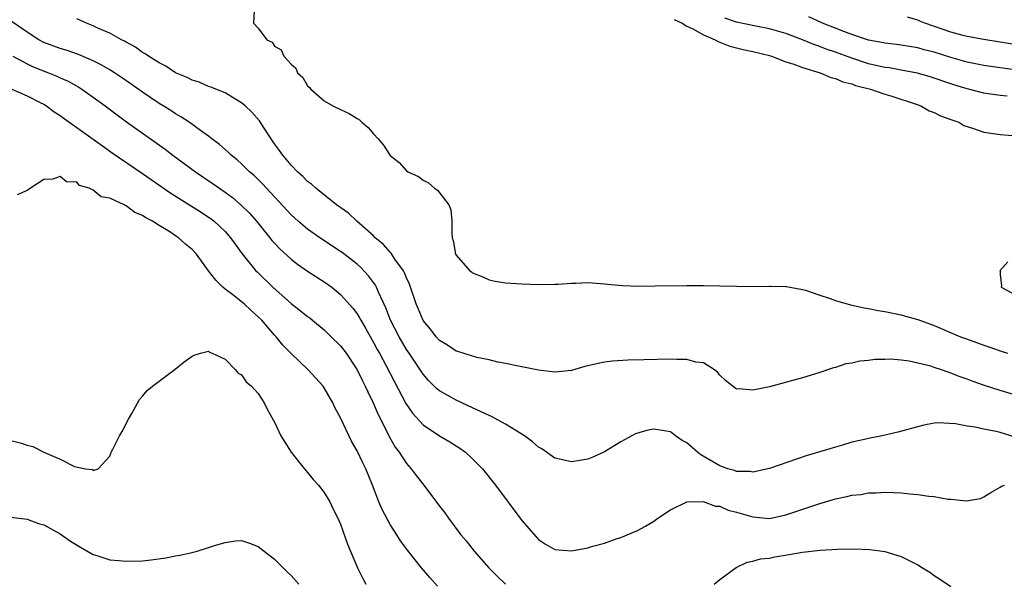
# Model space of a CAD drawing. Units: inches. Extents: x 2592000 to 2595000, y 1509000 to 1512000.
# Drawn here: x 2593524 to 2593643, y 1509119 to 1509187 of the extents above; entities that cross this region are included whole.
import ezdxf

# ---------------------------------------------------------------- set-up
doc = ezdxf.new("R2010")
doc.units = ezdxf.units.IN
doc.header["$MEASUREMENT"] = 0
doc.layers.add('LD25921509_2ft', color=62, linetype='Continuous')

msp = doc.modelspace()

# ---------------------------------------------------------------- linework, layer by layer
at = {"layer": 'LD25921509_2ft'}
for points, elevation in [([(2593645, 1509141.86), (2593643, 1509142.47), (2593641.09, 1509143.09), (2593639.6, 1509143.6), (2593639, 1509143.84), (2593638.13, 1509144.13), (2593637, 1509144.6), (2593636.69, 1509144.69), (2593635.86, 1509145), (2593635, 1509145.28), (2593634.59, 1509145.41), (2593633, 1509145.81), (2593631.96, 1509146.04), (2593631, 1509146.15), (2593629.74, 1509146.26), (2593629, 1509146.23), (2593627.78, 1509146.22), (2593627, 1509146.1), (2593625.96, 1509146.04), (2593625, 1509145.79), (2593624.29, 1509145.71), (2593623, 1509145.28), (2593622.77, 1509145.23), (2593621, 1509144.62), (2593619, 1509144), (2593615, 1509142.94), (2593613, 1509142.52), (2593611.33, 1509142.67), (2593611, 1509142.64), (2593609.69, 1509143.69), (2593609, 1509144.33), (2593608.71, 1509144.71), (2593608.34, 1509145), (2593607, 1509145.82), (2593606.07, 1509145.93), (2593605, 1509146.22), (2593603.78, 1509146.22), (2593603, 1509146.26), (2593599.79, 1509146.21), (2593597.84, 1509146.16), (2593595.96, 1509146.04), (2593595, 1509145.92), (2593594.23, 1509145.77), (2593592.62, 1509145.38), (2593591, 1509144.92), (2593589, 1509144.72), (2593587, 1509144.93), (2593584.59, 1509145.41), (2593583, 1509145.76), (2593582.08, 1509145.92), (2593581, 1509146.2), (2593579.52, 1509146.48), (2593577.21, 1509147.21), (2593577, 1509147.26), (2593575.98, 1509147.98), (2593575, 1509148.54), (2593574.58, 1509149), (2593573.91, 1509149.91), (2593573, 1509150.95), (2593572.42, 1509152.42), (2593572.17, 1509153), (2593571.37, 1509155.37), (2593571, 1509156.14), (2593570.76, 1509156.76), (2593570.62, 1509157), (2593569.59, 1509158.41), (2593569.12, 1509159.12), (2593569, 1509159.23), (2593568.19, 1509160.19), (2593567.21, 1509161), (2593567, 1509161.21), (2593564.97, 1509163), (2593563.96, 1509163.96), (2593562.52, 1509165), (2593560, 1509167), (2593559.49, 1509167.49), (2593559, 1509167.83), (2593558.43, 1509168.43), (2593557.78, 1509169), (2593557, 1509169.78), (2593555.98, 1509171), (2593555.59, 1509171.59), (2593555, 1509172.39), (2593554.58, 1509173), (2593553.73, 1509174.27), (2593553.16, 1509175.16), (2593552.23, 1509176.23), (2593551.41, 1509177), (2593551, 1509177.36), (2593550.16, 1509177.84), (2593549, 1509178.55), (2593547.25, 1509179.25), (2593547, 1509179.33), (2593545.84, 1509179.84), (2593545, 1509180.09), (2593544.41, 1509180.41), (2593543, 1509180.98), (2593541.79, 1509181.79), (2593541, 1509182.19), (2593539.71, 1509183), (2593539.31, 1509183.31), (2593539, 1509183.47), (2593538.12, 1509184.12), (2593537, 1509184.69), (2593536.81, 1509184.81), (2593536.43, 1509185), (2593535, 1509185.8), (2593533.58, 1509186.42), (2593533, 1509186.7), (2593532.2, 1509187), (2593531.39, 1509187.39), (2593531, 1509187.53)], 8212), ([(2593552.54, 1509188.54), (2593552.45, 1509187), (2593553, 1509186.4), (2593554.04, 1509185), (2593554.69, 1509184.69), (2593555, 1509184.23), (2593555.79, 1509183.79), (2593556.1, 1509183), (2593557, 1509182.03), (2593557.57, 1509181.57), (2593557.76, 1509181), (2593558.44, 1509180.44), (2593559, 1509179.43), (2593559.23, 1509179.23), (2593559.39, 1509179), (2593561, 1509177.61), (2593562.07, 1509177), (2593563, 1509176.54), (2593564.05, 1509176.05), (2593565, 1509175.45), (2593565.28, 1509175.28), (2593565.58, 1509175), (2593566.36, 1509174.36), (2593567, 1509173.59), (2593567.54, 1509173), (2593568.21, 1509172.21), (2593569, 1509170.97), (2593570.11, 1509170.11), (2593571, 1509169.1), (2593571.15, 1509169), (2593572.43, 1509168.43), (2593573, 1509167.97), (2593573.66, 1509167.66), (2593574.38, 1509167), (2593574.77, 1509166.77), (2593576.12, 1509165), (2593576.37, 1509164.37), (2593576.5, 1509163), (2593576.48, 1509161.52), (2593576.55, 1509161), (2593576.67, 1509160.67), (2593576.94, 1509159), (2593577, 1509158.89), (2593578.69, 1509157), (2593578.87, 1509156.87), (2593579, 1509156.76), (2593580.24, 1509156.24), (2593581, 1509155.9), (2593581.74, 1509155.74), (2593583, 1509155.52), (2593585, 1509155.42), (2593587, 1509155.35), (2593589, 1509155.36), (2593589.37, 1509155.37), (2593591, 1509155.51), (2593591.51, 1509155.51), (2593593, 1509155.59), (2593593.52, 1509155.52), (2593595, 1509155.43), (2593595.37, 1509155.37), (2593597.2, 1509155.2), (2593599.13, 1509155.13), (2593601.15, 1509155.15), (2593605, 1509155.21), (2593607, 1509155.22), (2593609, 1509155.18), (2593611, 1509155.11), (2593613.08, 1509155.08), (2593615, 1509155.14), (2593615.12, 1509155.12), (2593617, 1509155.1), (2593617.08, 1509155.07), (2593619, 1509154.72), (2593619.37, 1509154.63), (2593621, 1509154.08), (2593622.37, 1509153.63), (2593623, 1509153.39), (2593624.85, 1509152.85), (2593626.5, 1509152.5), (2593627, 1509152.43), (2593628.19, 1509152.19), (2593629, 1509152.07), (2593631, 1509151.65), (2593631.51, 1509151.51), (2593633, 1509151.07), (2593635, 1509150.34), (2593638.17, 1509149), (2593638.77, 1509148.77), (2593640.25, 1509148.25), (2593641, 1509147.96), (2593641.73, 1509147.73), (2593643, 1509147.27), (2593643.88, 1509147)], 8214), ([(2593603.44, 1509187.44), (2593604.41, 1509187), (2593605, 1509186.65), (2593605.65, 1509186.35), (2593607, 1509185.58), (2593608.44, 1509185), (2593608.77, 1509184.77), (2593609, 1509184.71), (2593610.22, 1509184.22), (2593611, 1509184.04), (2593611.82, 1509183.82), (2593613, 1509183.58), (2593615, 1509183.08), (2593615.26, 1509183), (2593617, 1509182.31), (2593617.98, 1509182.02), (2593619, 1509181.62), (2593621.16, 1509181), (2593622.44, 1509180.44), (2593623, 1509180.31), (2593623.91, 1509179.91), (2593625, 1509179.64), (2593625.46, 1509179.46), (2593627.26, 1509179), (2593629, 1509178.39), (2593629.85, 1509178.15), (2593632.79, 1509177.21), (2593633.37, 1509177), (2593634.39, 1509176.39), (2593635, 1509176.18), (2593635.77, 1509175.77), (2593637, 1509175.35), (2593637.24, 1509175.24), (2593637.96, 1509175), (2593638.6, 1509174.6), (2593639.74, 1509174.26), (2593641, 1509173.81), (2593643, 1509173.52), (2593645, 1509173.35)], 8216), ([(2593643.83, 1509178.17), (2593643, 1509178.24), (2593641.54, 1509178.46), (2593641, 1509178.52), (2593639, 1509179.06), (2593637.5, 1509179.5), (2593634.49, 1509180.49), (2593632.95, 1509180.95), (2593631, 1509181.32), (2593629.58, 1509181.58), (2593629, 1509181.65), (2593627, 1509182.1), (2593625, 1509182.76), (2593623, 1509183.5), (2593621.87, 1509183.87), (2593621, 1509184.22), (2593620.41, 1509184.41), (2593619, 1509184.98), (2593617, 1509185.74), (2593615, 1509186.32), (2593613.36, 1509186.64), (2593611, 1509187.13), (2593609.61, 1509187.61)], 8218), ([(2593645, 1509181.3), (2593641, 1509181.86), (2593639, 1509182.28), (2593637, 1509182.85), (2593635, 1509183.48), (2593633.79, 1509183.79), (2593633, 1509184.03), (2593631, 1509184.35), (2593630.43, 1509184.43), (2593629, 1509184.57), (2593628.65, 1509184.65), (2593627, 1509184.93), (2593625, 1509185.62), (2593624.02, 1509185.98), (2593621.46, 1509187), (2593619.77, 1509187.77)], 8220), ([(2593645, 1509184.4), (2593643, 1509184.72), (2593641, 1509185.01), (2593639, 1509185.38), (2593638.49, 1509185.51), (2593637, 1509185.91), (2593633.84, 1509187), (2593633.24, 1509187.24), (2593633, 1509187.36), (2593631.73, 1509187.73)], 8222), ([(2593644.81, 1509136.81), (2593643, 1509137.38), (2593642.5, 1509137.5), (2593641, 1509137.8), (2593639.97, 1509138.03), (2593639, 1509138.15), (2593637.57, 1509138.43), (2593635.44, 1509138.56), (2593635, 1509138.51), (2593633.71, 1509138.29), (2593630.57, 1509137.43), (2593628.68, 1509137), (2593627, 1509136.67), (2593626.55, 1509136.55), (2593625, 1509136.2), (2593623.86, 1509135.86), (2593623, 1509135.63), (2593619.45, 1509134.55), (2593615, 1509133.04), (2593613, 1509132.59), (2593612.66, 1509132.66), (2593611, 1509132.67), (2593610.77, 1509132.77), (2593609.96, 1509133), (2593609, 1509133.33), (2593606.69, 1509134.69), (2593606.3, 1509135), (2593605, 1509136.13), (2593604.43, 1509136.43), (2593603.61, 1509137), (2593603, 1509137.48), (2593601, 1509137.81), (2593600.32, 1509137.68), (2593599, 1509137.3), (2593598.78, 1509137.22), (2593597, 1509136.24), (2593595, 1509135.03), (2593593.59, 1509134.41), (2593593, 1509134.16), (2593592.01, 1509133.99), (2593591, 1509133.84), (2593589, 1509134.29), (2593587.39, 1509135.39), (2593587, 1509135.6), (2593586.27, 1509136.27), (2593585.3, 1509137), (2593583, 1509138.4), (2593581.31, 1509139.31), (2593581, 1509139.43), (2593579.95, 1509139.95), (2593579, 1509140.36), (2593577, 1509141.29), (2593575, 1509142.44), (2593574.69, 1509142.69), (2593573.68, 1509143.68), (2593573, 1509144.46), (2593571.33, 1509147), (2593571, 1509147.47), (2593570.09, 1509149), (2593569.06, 1509151), (2593568.5, 1509152.5), (2593567.61, 1509154.39), (2593567.36, 1509155), (2593567.24, 1509155.24), (2593566.39, 1509156.39), (2593565.42, 1509157.42), (2593565, 1509157.78), (2593563.2, 1509159.2), (2593563, 1509159.35), (2593560.47, 1509161), (2593559, 1509162.02), (2593557.84, 1509163), (2593557, 1509163.76), (2593553.54, 1509167.54), (2593552.53, 1509168.53), (2593551.96, 1509169), (2593551, 1509169.96), (2593550.46, 1509170.46), (2593549.74, 1509171), (2593549.38, 1509171.38), (2593549, 1509171.7), (2593548.32, 1509172.32), (2593547.38, 1509173), (2593547, 1509173.3), (2593546, 1509174), (2593544.62, 1509175), (2593543.64, 1509175.64), (2593543, 1509176.01), (2593542.41, 1509176.41), (2593541.48, 1509177), (2593541, 1509177.29), (2593539, 1509178.63), (2593537.61, 1509179.61), (2593536.43, 1509180.43), (2593535.57, 1509181), (2593535, 1509181.35), (2593533.96, 1509181.96), (2593533, 1509182.43), (2593531.21, 1509183.21), (2593529.72, 1509183.72), (2593529, 1509183.93), (2593527, 1509184.67), (2593526.42, 1509185), (2593525, 1509185.92), (2593523.19, 1509187.19)], 8210), ([(2593523.27, 1509183), (2593525, 1509182.09), (2593525.73, 1509181.73), (2593527.59, 1509181), (2593528.58, 1509180.58), (2593529, 1509180.38), (2593529.96, 1509179.96), (2593531.24, 1509179.24), (2593531.63, 1509179), (2593533, 1509178.05), (2593534.45, 1509177), (2593537.06, 1509175.06), (2593541.72, 1509171.72), (2593542.65, 1509171), (2593545.39, 1509169), (2593547.55, 1509167.55), (2593549, 1509166.54), (2593549.88, 1509165.88), (2593550.95, 1509164.95), (2593551.96, 1509163.96), (2593552.81, 1509163), (2593554.44, 1509161), (2593554.68, 1509160.68), (2593555, 1509160.33), (2593555.64, 1509159.64), (2593557, 1509158.39), (2593557.79, 1509157.79), (2593559, 1509156.96), (2593561, 1509155.67), (2593561.92, 1509155), (2593563, 1509154.13), (2593564.47, 1509152.47), (2593565, 1509151.76), (2593565.29, 1509151.29), (2593565.44, 1509151), (2593566.02, 1509150.02), (2593567, 1509148.3), (2593567.45, 1509147.45), (2593567.71, 1509147), (2593568.53, 1509145.47), (2593569.52, 1509143.52), (2593570.9, 1509140.9), (2593571.72, 1509139.72), (2593573, 1509138.33), (2593575, 1509136.99), (2593576.25, 1509136.25), (2593577, 1509135.76), (2593577.47, 1509135.47), (2593578.14, 1509135), (2593579, 1509134.2), (2593580.2, 1509133), (2593581.77, 1509131), (2593585, 1509126.74), (2593587, 1509124.42), (2593587.85, 1509123.85), (2593589, 1509123.21), (2593591, 1509123.05), (2593593, 1509123.41), (2593593.61, 1509123.61), (2593595, 1509123.99), (2593596.54, 1509124.54), (2593597, 1509124.68), (2593599, 1509125.5), (2593599.97, 1509126.03), (2593601, 1509126.64), (2593601.49, 1509127), (2593603, 1509128.01), (2593605, 1509128.99), (2593606.98, 1509129.02), (2593608.45, 1509128.45), (2593609, 1509128.45), (2593609.99, 1509127.99), (2593611, 1509127.74), (2593613, 1509127.15), (2593615, 1509126.98), (2593617, 1509127.39), (2593621, 1509128.75), (2593623, 1509129.35), (2593624.38, 1509129.62), (2593625, 1509129.8), (2593626.11, 1509129.89), (2593627, 1509130.07), (2593627.93, 1509130.07), (2593629, 1509130.14), (2593630.11, 1509130.11), (2593631, 1509130.06), (2593632.05, 1509129.95), (2593633, 1509129.88), (2593634.33, 1509129.67), (2593635, 1509129.62), (2593636.69, 1509129.31), (2593637, 1509129.3), (2593638.91, 1509129.09), (2593640.6, 1509129.4), (2593641, 1509129.58), (2593641.87, 1509130.13), (2593643, 1509130.78), (2593643.13, 1509130.87), (2593643.53, 1509131)], 8208), ([(2593523.15, 1509179), (2593525, 1509178.21), (2593526.59, 1509177.41), (2593527, 1509177.2), (2593527.32, 1509177), (2593528.27, 1509176.27), (2593529, 1509175.82), (2593529.47, 1509175.47), (2593533, 1509172.96), (2593534.12, 1509172.12), (2593535.29, 1509171.29), (2593539, 1509168.8), (2593540.05, 1509168.05), (2593542.42, 1509166.42), (2593546.1, 1509164.1), (2593547, 1509163.51), (2593547.3, 1509163.3), (2593547.67, 1509163), (2593549, 1509161.74), (2593549.66, 1509161), (2593550.2, 1509160.2), (2593551.05, 1509159.05), (2593552.73, 1509157), (2593552.87, 1509156.87), (2593554.78, 1509155), (2593557, 1509153.01), (2593558.15, 1509152.15), (2593559, 1509151.45), (2593559.27, 1509151.27), (2593559.61, 1509151), (2593561, 1509149.82), (2593561.87, 1509149), (2593563, 1509147.88), (2593563.66, 1509147), (2593565.02, 1509145), (2593565.66, 1509143.66), (2593566, 1509143), (2593566.3, 1509142.3), (2593566.95, 1509141), (2593567.56, 1509139.56), (2593568.72, 1509137.28), (2593568.9, 1509136.9), (2593569.63, 1509135.63), (2593570.1, 1509135), (2593571, 1509133.62), (2593571.56, 1509133), (2593572.16, 1509132.16), (2593573.08, 1509131), (2593575, 1509128.46), (2593575.64, 1509127.64), (2593576.08, 1509127), (2593577.6, 1509125), (2593578.25, 1509124.25), (2593579.22, 1509123), (2593580.99, 1509120.99), (2593581.97, 1509119.97), (2593583.01, 1509119)], 8206), ([(2593574.76, 1509118.76), (2593573.81, 1509119.81), (2593572.81, 1509121), (2593571.11, 1509123.11), (2593570.27, 1509124.27), (2593569.83, 1509125), (2593569, 1509126.24), (2593568.05, 1509128.05), (2593567.65, 1509129), (2593566.88, 1509131), (2593566.05, 1509133), (2593565.7, 1509133.7), (2593565, 1509135.18), (2593564.34, 1509136.34), (2593563, 1509139.18), (2593562.35, 1509140.35), (2593562.05, 1509141), (2593561, 1509142.81), (2593560.87, 1509143), (2593559.05, 1509145), (2593557, 1509146.95), (2593555.98, 1509147.98), (2593555.17, 1509149), (2593555, 1509149.17), (2593553.44, 1509151), (2593553, 1509151.43), (2593552.17, 1509152.17), (2593551.29, 1509153), (2593549.93, 1509154.07), (2593549, 1509154.78), (2593548.74, 1509155), (2593547.87, 1509155.87), (2593547, 1509157), (2593545.53, 1509159), (2593545, 1509159.58), (2593544.21, 1509160.21), (2593543.36, 1509161), (2593543, 1509161.24), (2593542.29, 1509161.71), (2593541, 1509162.49), (2593540.19, 1509163), (2593539.4, 1509163.4), (2593539, 1509163.7), (2593538.04, 1509164.04), (2593537, 1509164.88), (2593536.89, 1509164.89), (2593536.74, 1509165), (2593535, 1509165.79), (2593533.97, 1509165.97), (2593533, 1509166.78), (2593532.51, 1509167), (2593531.35, 1509167.35), (2593531, 1509167.72), (2593529.78, 1509167.78), (2593529, 1509168.43), (2593528.1, 1509168.1), (2593527, 1509168.04), (2593525.38, 1509167), (2593525, 1509166.74), (2593523.79, 1509166.21)], 8204), ([(2593643.93, 1509158.07), (2593642.96, 1509157), (2593642.98, 1509156.98), (2593643, 1509156.55), (2593643.15, 1509155.15), (2593643.12, 1509155), (2593645, 1509153.98)], 8216), ([(2593523, 1509136.4), (2593524.14, 1509136.14), (2593525, 1509135.85), (2593525.7, 1509135.7), (2593527, 1509135.01), (2593529, 1509134.14), (2593530.74, 1509133.26), (2593532.05, 1509133), (2593532.9, 1509132.9), (2593533, 1509132.8), (2593533.6, 1509133), (2593535, 1509134.51), (2593535.15, 1509134.85), (2593535.2, 1509135), (2593535.37, 1509135.37), (2593536.21, 1509137), (2593536.5, 1509137.5), (2593537.28, 1509139), (2593537.7, 1509139.7), (2593538.62, 1509141.38), (2593539, 1509141.79), (2593539.53, 1509142.47), (2593540.19, 1509143), (2593541, 1509143.63), (2593542.94, 1509145.06), (2593544.05, 1509145.95), (2593545, 1509146.65), (2593545.23, 1509146.77), (2593546.03, 1509147), (2593547, 1509147.24), (2593547.11, 1509147.11), (2593547.44, 1509147), (2593549, 1509146.29), (2593550.26, 1509145), (2593550.59, 1509144.59), (2593551, 1509144.38), (2593551.54, 1509143.54), (2593552.21, 1509143), (2593553, 1509142.1), (2593553.75, 1509141), (2593554.15, 1509140.15), (2593555, 1509138.64), (2593555.77, 1509137), (2593556.23, 1509136.23), (2593557.02, 1509135.02), (2593557.88, 1509133.88), (2593558.78, 1509132.78), (2593559, 1509132.55), (2593559.69, 1509131.69), (2593560.32, 1509131), (2593561, 1509130.12), (2593561.69, 1509129), (2593562.11, 1509128.11), (2593562.67, 1509127), (2593563, 1509126.26), (2593563.85, 1509123.85), (2593565.05, 1509121), (2593565.68, 1509119.68), (2593566.08, 1509119)], 8202), ([(2593523, 1509127.12), (2593525, 1509126.87), (2593526.36, 1509126.36), (2593527, 1509126.19), (2593529, 1509125.09), (2593530.23, 1509124.23), (2593531.47, 1509123.47), (2593533, 1509122.6), (2593533.56, 1509122.44), (2593535, 1509121.97), (2593536.11, 1509121.89), (2593537, 1509121.79), (2593539, 1509121.85), (2593540.05, 1509121.95), (2593541.82, 1509122.18), (2593543, 1509122.42), (2593543.5, 1509122.5), (2593545, 1509122.86), (2593545.12, 1509122.88), (2593545.6, 1509123), (2593547, 1509123.45), (2593547.7, 1509123.7), (2593549, 1509124.05), (2593550.25, 1509124.25), (2593551, 1509124.28), (2593551.97, 1509123.97), (2593553, 1509123.58), (2593553.72, 1509123), (2593555, 1509122.05), (2593556.51, 1509120.51), (2593557, 1509120.06), (2593557.93, 1509119)], 8200), ([(2593608.32, 1509119), (2593609, 1509119.56), (2593610.97, 1509121.03), (2593612.31, 1509121.69), (2593613, 1509121.8), (2593613.92, 1509122.08), (2593615, 1509122.17), (2593615.67, 1509122.33), (2593617.41, 1509122.59), (2593619, 1509122.88), (2593621.14, 1509123.14), (2593623.26, 1509123.26), (2593625.28, 1509123.28), (2593627.2, 1509123.2), (2593629, 1509122.95), (2593631, 1509122.35), (2593632.35, 1509121.65), (2593633, 1509121.34), (2593633.58, 1509121), (2593634.45, 1509120.45), (2593635, 1509120.05), (2593635.64, 1509119.64), (2593637, 1509118.74)], 8206)]:
    msp.add_lwpolyline(points, dxfattribs=dict(at, elevation=elevation))

doc.saveas('drawing.dxf')
